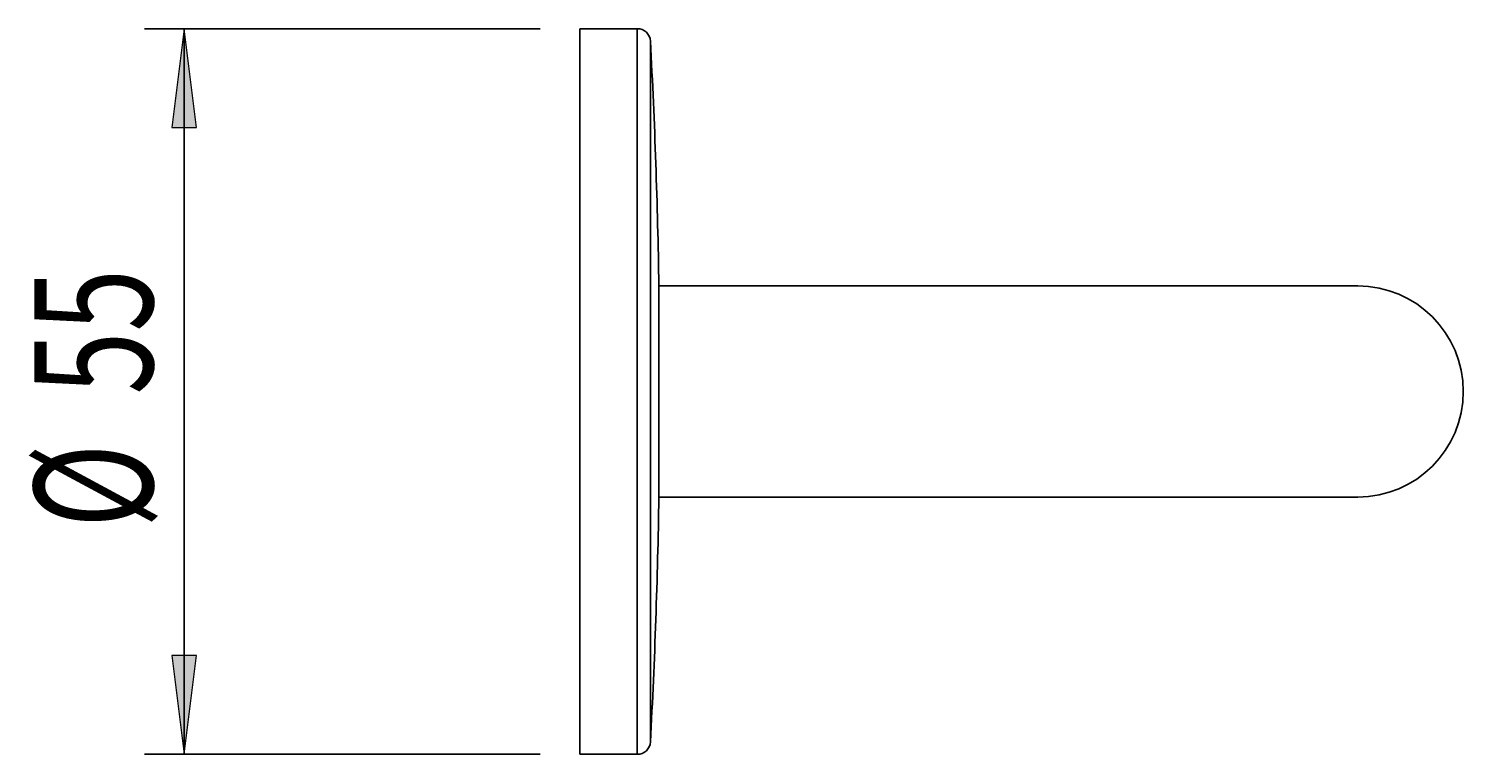
# Model space of a CAD drawing. Units: millimetres. Extents: x 17 to 195, y -50 to 114.
# Drawn here: x 145 to 181, y 95 to 113 of the extents above; entities that cross this region are included whole.
import ezdxf

# ---------------------------------------------------------------- set-up
doc = ezdxf.new("R2010")
doc.units = ezdxf.units.MM
doc.header["$MEASUREMENT"] = 0
doc.layers.get('0').update_dxf_attribs({"lineweight": 0})
doc.layers.add('CAPA_BASE', color=7, linetype='Continuous', lineweight=0)

# ---------------------------------------------------------------- blocks, each defined once
blk = doc.blocks.new('Block_2')
at = {"layer": 'CAPA_BASE', "true_color": 0x000000, "transparency": 33554687}
h = blk.add_hatch(color=18, dxfattribs=at)
h.dxf.hatch_style = 2
h.paths.add_polyline_path([(148.783, 113.347), (148.473, 110.847), (149.093, 110.847)])
h = blk.add_hatch(color=18, dxfattribs=at)
h.dxf.hatch_style = 2
h.paths.add_polyline_path([(148.783, 95.013), (149.093, 97.513), (148.473, 97.513)])
at = {"layer": 'CAPA_BASE', "color": 18, "lineweight": 25, "true_color": 0x000000}
for p, q in [((157.783, 113.347), (147.783, 113.347)), ((148.783, 95.013), (148.783, 113.347)), ((157.783, 95.013), (147.783, 95.013))]:
    blk.add_line(p, q, dxfattribs=at)
at = {"layer": 'CAPA_BASE'}
for points in [[(148.783, 113.347), (148.473, 110.847), (149.093, 110.847), (149.093, 110.847)], [(148.783, 95.013), (149.093, 97.513), (148.473, 97.513), (148.473, 97.513)]]:
    blk.add_lwpolyline(points, close=True, dxfattribs=at)
at = {"layer": 'CAPA_BASE', "char_height": 0.2, "attachment_point": 7, "rotation": 90}
for s, insert in [('\\C18;\\c0;\\FArial Bold|b1|i0|c1;\\H2.997200;\\W0.700000;55', (147.989, 104.102)), ('\\C18;\\c0;\\FArial Bold|b1|i0|c1;\\H2.997200;\\W0.700000;Ø', (147.989, 100.73))]:
    blk.add_mtext(s, dxfattribs=dict(at, insert=insert))

msp = doc.modelspace()

# ---------------------------------------------------------------- linework, layer by layer
at = {"color": 18, "lineweight": 25, "true_color": 0x000000}
for p, q in [((160.236, 113.347), (158.783, 113.347)), ((158.783, 113.347), (158.783, 104.18)), ((178.449, 106.847), (160.783, 106.847)), ((160.783, 106.847), (160.783, 101.513)), ((160.783, 106.847), (160.783, 104.18)), ((158.783, 104.18), (158.783, 95.013)), ((160.783, 104.18), (160.783, 101.513)), ((160.783, 101.513), (178.449, 101.513)), ((158.783, 95.013), (160.236, 95.013))]:
    msp.add_line(p, q, dxfattribs=at)
at = {"color": 8, "lineweight": 25, "true_color": 0x808080}
for p, q in [((160.236, 95.013), (160.236, 113.347)), ((160.569, 113.031), (160.569, 95.329))]:
    msp.add_line(p, q, dxfattribs=at)
at = {"color": 18, "lineweight": 25, "true_color": 0x000000}
for points in [[(160.569, 113.031), (160.56, 113.208), (160.413, 113.347), (160.236, 113.347)], [(160.783, 106.847), (160.75, 108.909), (160.679, 110.971), (160.569, 113.031)], [(160.569, 95.329), (160.679, 97.389), (160.75, 99.451), (160.783, 101.513)], [(160.236, 95.013), (160.413, 95.013), (160.56, 95.152), (160.569, 95.329)]]:
    msp.add_open_spline(points, degree=3, dxfattribs=at)
msp.add_open_spline([(178.449, 101.513), (179.922, 101.513), (181.116, 102.707), (181.116, 104.18), (181.116, 105.653), (179.922, 106.847), (178.449, 106.847)], degree=3, knots=[0, 0, 0, 0, 1, 1, 1, 2, 2, 2, 2], dxfattribs=at)

# ---------------------------------------------------------------- block references
at = {"layer": 'CAPA_BASE'}
msp.add_blockref('Block_2', (0, 0), dxfattribs=at)

doc.saveas('drawing.dxf')
